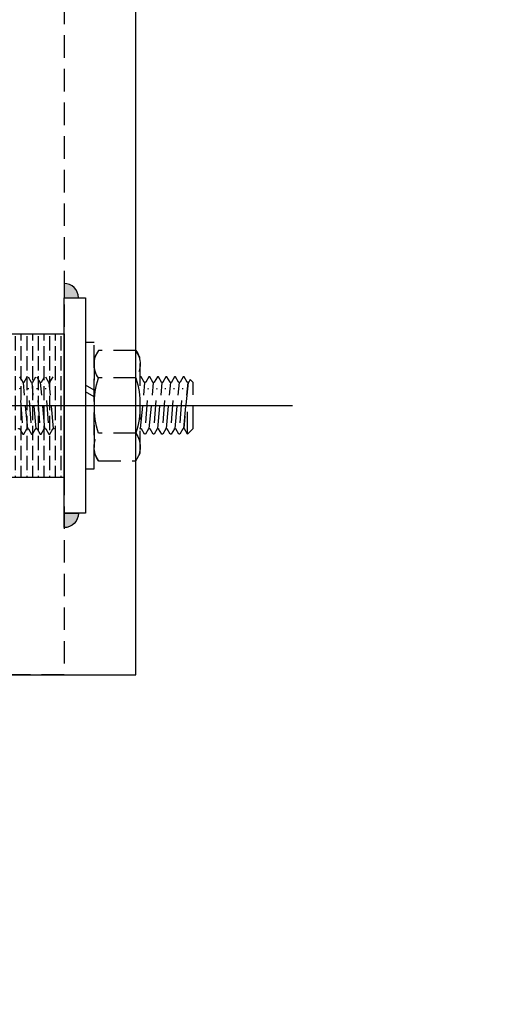
# Model space of a CAD drawing. Units: millimetres. Extents: x 12391 to 117401, y -200171 to -151064.
# Drawn here: x 49989 to 50125, y -185198 to -184924 of the extents above; entities that cross this region are included whole.
import ezdxf

# ---------------------------------------------------------------- set-up
doc = ezdxf.new("R2010")
doc.units = ezdxf.units.MM
doc.header["$LTSCALE"] = 25
doc.linetypes.add('CENTER', pattern=[50.8, 31.75, -6.35, 6.35, -6.35])
doc.linetypes.add('HIDDEN', pattern=[0.375, 0.25, -0.125])
for name, color, linetype in [('CEN', 8, 'CENTER'), ('gms', 6, 'Continuous'), ('HID', 8, 'HIDDEN'), ('MS-H', 6, 'HIDDEN'), ('STR', 3, 'Continuous')]:
    doc.layers.add(name, color=color, linetype=linetype)
doc.styles.add('ROMANS', font='ROMANS.shx', dxfattribs={"width": 0.75})
doc.dimstyles.new('KD-DIM-50', dxfattribs={"dimscale": 50, "dimtxt": 2, "dimasz": 2, "dimexe": 1, "dimexo": 2, "dimgap": 1, "dimtad": 1, "dimdec": 1, "dimrnd": 0.5, "dimzin": 9, "dimdsep": 46, "dimtxsty": 'ROMANS', "dimblk": 'OBLIQUE', "dimcen": 0.09, "dimdle": 1, "dimclrd": 8, "dimclre": 8, "dimclrt": 1, "dimazin": 2, "dimtfac": 1, "dimtdec": 1, "dimtix": 1, "dimtmove": 1, "dimatfit": 2, "dimfxl": 1, "dimtfill": 1, "dimtolj": 1, "dimtzin": 0, "dimlwe": 0, "dimarcsym": 0})

# ---------------------------------------------------------------- blocks, each defined once
blk = doc.blocks.new('_OBLIQUE')
at = {"color": 0, "linetype": 'ByBlock'}
blk.add_line((-0.5, -0.5), (0.5, 0.5), dxfattribs=at)
blk = doc.blocks.new('*D2288')
at = {"layer": 'DEFPOINTS', "color": 0, "transparency": 16777216}
for p in [(60850.32, -183041.5, -0.01), (61389.87, -183041.5), (49750.73, -187890.89, 0.01)]:
    blk.add_point(p, dxfattribs=at)
at = {"layer": 'gms', "color": 8, "lineweight": -2, "transparency": 16777216}
blk.add_line((61389.87, -187940.89), (61389.87, -182991.5), dxfattribs=at)
at = {"layer": 'gms', "color": 8, "lineweight": 0, "transparency": 16777216}
for p, q in [((60950.32, -183041.5), (61439.87, -183041.5)), ((49850.73, -187890.89), (61439.87, -187890.89))]:
    blk.add_line(p, q, dxfattribs=at)
at = {"layer": 'gms', "color": 8, "lineweight": -2, "transparency": 16777216, "xscale": 100, "yscale": 100, "zscale": 100}
for p, rotation in [((61389.87, -183041.5), 90), ((61389.87, -187890.89), 270)]:
    blk.add_blockref('_OBLIQUE', p, dxfattribs=dict(at, rotation=rotation))
at = {"layer": 'gms', "color": 1, "transparency": 16777216, "insert": (61289.87, -185466.2), "char_height": 100, "attachment_point": 5, "rotation": 90, "style": 'ROMANS', "bg_fill": 3, "box_fill_scale": 1.1, "bg_fill_color": 256, "bg_fill_true_color": 13158600, "bg_fill_transparency": 0}
blk.add_mtext('\\A1;4849.5', dxfattribs=at)
blk = doc.blocks.new('M16THREAD-ROD')
h = blk.add_hatch()
h.set_pattern_fill('ANSI36', color=252, scale=0.5, angle=315)
h.set_pattern_definition([(0, (26007.7203, -154296.0313), (2.778125, 1.5875), [3.96875, -0.79375, 0, -0.79375])])
h.paths.add_polyline_path([(-20, -15), (20, -15), (20, 0), (-20, 0)])
at = {"layer": 'gms'}
h = blk.add_hatch(color=252, dxfattribs=at)
h.dxf.hatch_style = 1
edge = h.paths.add_edge_path()
edge.add_arc((-30, 0), 4, 450, 540)
edge.add_line((-34, 0), (-30, 0))
edge.add_line((-30, 0), (-30, 4))
h = blk.add_hatch(color=252, dxfattribs=at)
h.dxf.hatch_style = 1
edge = h.paths.add_edge_path()
edge.add_arc((30, 0), 4, 0, 90, ccw=False)
edge.add_line((34, 0), (30, 0))
edge.add_line((30, 0), (30, 4))
at = {"layer": 'CEN'}
blk.add_line((0, -216.26, 0), (0, 63.63, 0), dxfattribs=at)
at = {"layer": 'gms'}
for points in [[(-30, 0), (30, 0), (30, 6), (-30, 6)], [(-20, -15), (20, -15), (20, 0), (-20, 0)]]:
    blk.add_lwpolyline(points, close=True, dxfattribs=at)
at = {"layer": 'gms', "color": 252}
for points in [[(-30, 4, 0.414214), (-34, 0), (-30, 0)], [(30, 4, -0.414214), (34, 0), (30, 0)]]:
    blk.add_lwpolyline(points, format="xyb", close=True, dxfattribs=at)
at = {"layer": 'MS-H'}
for p, q in [((-8, 34.4, -0.01), (-6.4, 36, -0.01)), ((-6.4, 36, -0.01), (6.4, 36, -0.01)), ((7.24, 35.16, -0.01), (6.4, 36, -0.01)), ((-8, 34.4, -0.01), (0, 34.42, -0.01)), ((-8, 34.4, -0.01), (-6.52, 33.55, -0.01)), ((-6.52, 33.13, -0.01), (-8, 32.28, -0.01)), ((6.4, 34.54, -0.01), (-6.4, 33.34, -0.01)), ((-6.4, 33.34, -0.01), (6.4, 34.54, -0.01)), ((-4.8, 32.38, -0.01), (4.8, 33.1, -0.01)), ((7.24, 35.16, -0.01), (6.52, 34.75, -0.01)), ((6.52, 34.33, -0.01), (8, 33.48, -0.01)), ((8, 33.2, -0.01), (6.52, 32.35, -0.01)), ((8, 33.48, -0.01), (8, 33.2, -0.01)), ((-8, 32.28, -0.01), (-8, 32, -0.01)), ((-8, 32, -0.01), (-6.52, 31.15, -0.01)), ((-6.52, 30.73, -0.01), (-8, 29.88, -0.01)), ((-6.4, 30.94, -0.01), (6.4, 32.14, -0.01)), ((-4.8, 29.98, -0.01), (4.8, 30.7, -0.01)), ((6.52, 31.93, -0.01), (8, 31.08, -0.01)), ((8, 30.8, -0.01), (6.52, 29.95, -0.01)), ((8, 31.08, -0.01), (8, 30.8, -0.01)), ((-8, 29.88, -0.01), (-8, 29.6, -0.01)), ((-8, 29.6, -0.01), (-6.52, 28.75, -0.01)), ((-6.52, 28.33, -0.01), (-8, 27.48, -0.01)), ((-8, 27.48, -0.01), (-8, 27.2, -0.01)), ((-6.4, 28.54, -0.01), (6.4, 29.74, -0.01)), ((-4.8, 27.58, -0.01), (4.8, 28.3, -0.01)), ((6.52, 29.53, -0.01), (8, 28.68, -0.01)), ((8, 28.4, -0.01), (6.52, 27.55, -0.01)), ((8, 28.68, -0.01), (8, 28.4, -0.01)), ((-8, 27.2, -0.01), (-6.52, 26.35, -0.01)), ((-6.52, 25.93, -0.01), (-8, 25.08, -0.01)), ((-8, 25.08, -0.01), (-8, 24.8, -0.01)), ((-8, 24.8, -0.01), (-6.52, 23.95, -0.01)), ((-6.4, 26.14, -0.01), (6.4, 27.34, -0.01)), ((-6.4, 23.74, -0.01), (6.4, 24.94, -0.01)), ((-4.8, 25.18, -0.01), (4.8, 25.9, -0.01)), ((6.52, 27.13, -0.01), (8, 26.28, -0.01)), ((8, 26, -0.01), (6.52, 25.15, -0.01)), ((6.52, 24.73, -0.01), (8, 23.88, -0.01)), ((8, 26.28, -0.01), (8, 26, -0.01)), ((-6.52, 23.53, -0.01), (-8, 22.68, -0.01)), ((-8, 22.68, -0.01), (-8, 22.4, -0.01)), ((-8, 22.4, -0.01), (-6.52, 21.55, -0.01)), ((-6.4, 21.34, -0.01), (6.4, 22.54, -0.01)), ((-4.8, 22.78, -0.01), (4.8, 23.5, -0.01)), ((8, 23.6, -0.01), (6.52, 22.75, -0.01)), ((6.52, 22.33, -0.01), (8, 21.48, -0.01)), ((8, 23.88, -0.01), (8, 23.6, -0.01)), ((8, 21.48, -0.01), (8, 21.2, -0.01)), ((2.43, 8.4, -0.01), (3.82, 6, -0.01)), ((4.28, 8.4, -0.01), (5.66, 6, -0.01)), ((-8, -3.99, 0), (-6.52, -3.13, 0)), ((-8, -3.99, 0), (-6.52, -3.13, 0)), ((-8, -4.26, 0), (-8, -3.99, 0)), ((-8, -4.27, 0), (-8, -3.99, 0)), ((-6.52, -5.12, 0), (-8, -4.26, 0)), ((-6.52, -5.12, 0), (-8, -4.27, 0)), ((-6.4, -2.93, 0), (6.4, -4.13, 0)), ((-6.4, -2.93, 0), (6.4, -4.13, 0)), ((-6.4, -5.33, 0), (6.4, -6.53, 0)), ((-4.8, -4.37, 0), (4.8, -5.09, 0)), ((-4.8, -4.37, 0), (4.8, -5.09, 0)), ((6.52, -3.92, 0), (8, -3.06, 0)), ((6.52, -3.92, 0), (8, -3.07, 0)), ((8, -5.19, 0), (6.52, -4.33, 0)), ((8, -5.19, 0), (6.52, -4.33, 0)), ((6.52, -6.32, 0), (8, -5.46, 0)), ((-8, -6.39, 0), (-6.52, -5.53, 0)), ((-8, -6.66, 0), (-8, -6.39, 0)), ((-6.52, -7.52, 0), (-8, -6.66, 0)), ((-8, -8.79, 0), (-6.52, -7.93, 0)), ((-8, -8.79, 0), (-6.52, -7.93, 0)), ((-6.4, -7.73, 0), (6.4, -8.93, 0)), ((-6.4, -7.73, 0), (6.4, -8.93, 0)), ((-4.8, -6.77, 0), (4.8, -7.49, 0)), ((8, -7.59, 0), (6.52, -6.73, 0)), ((6.52, -8.72, 0), (8, -7.86, 0)), ((6.52, -8.72, 0), (8, -7.86, 0)), ((-8, -9.06, 0), (-8, -8.79, 0)), ((-8, -9.06, 0), (-8, -8.79, 0)), ((-6.52, -9.92, 0), (-8, -9.06, 0)), ((-6.52, -9.92, 0), (-8, -9.06, 0)), ((-8, -11.19, 0), (-6.52, -10.33, 0)), ((-8, -11.19, 0), (-6.52, -10.33, 0)), ((-6.4, -10.13, 0), (6.4, -11.33, 0)), ((-6.4, -10.13, 0), (6.4, -11.33, 0)), ((-4.8, -9.17, 0), (4.8, -9.89, 0)), ((-4.8, -9.17, 0), (4.8, -9.89, 0)), ((8, -9.99, 0), (6.52, -9.13, 0)), ((8, -9.99, 0), (6.52, -9.13, 0)), ((6.52, -11.12, 0), (8, -10.26, 0)), ((6.52, -11.12, 0), (8, -10.27, 0)), ((-8, -11.46, 0), (-8, -11.19, 0)), ((-8, -11.47, 0), (-8, -11.19, 0)), ((-6.52, -12.32, 0), (-8, -11.46, 0)), ((-6.52, -12.32, 0), (-8, -11.47, 0)), ((-4.8, -11.57, 0), (4.8, -12.29, 0)), ((-4.8, -11.57, 0), (4.8, -12.29, 0)), ((8, -12.39, 0), (6.52, -11.53, 0)), ((8, -12.39, 0), (6.52, -11.53, 0))]:
    blk.add_line(p, q, dxfattribs=at)
for points in [[(-15.36, 9.59), (-15.36, 20.01), (-13.3, 21.2), (13.3, 21.2), (15.36, 20.01), (15.36, 9.59), (13.3, 8.4), (-13.3, 8.4)], [(-17.6, 6), (-17.6, 8.4), (17.6, 8.4), (17.6, 6)]]:
    blk.add_lwpolyline(points, close=True, dxfattribs=at)
at = {"layer": 'MS-H', "elevation": -0.01}
for points in [[(7.68, 20.01), (7.68, 9.59, -0.154701), (-7.68, 9.59, -0.309401), (-15.36, 9.59)], [(15.36, 20.01, 0.309401), (7.68, 20.01, 0.154701), (-7.68, 20.01), (-7.68, 9.59)]]:
    blk.add_lwpolyline(points, format="xyb", dxfattribs=at)
at = {"layer": 'MS-H'}
for centre, radius, start, end in [((-6.64, 33.34, -0.01), 0.24, 300, 60), ((6.64, 34.54, -0.01), 0.24, 120, 240), ((-6.64, 30.94, -0.01), 0.24, 300, 60), ((6.64, 32.14, -0.01), 0.24, 120, 240), ((-6.64, 28.54, -0.01), 0.24, 300, 60), ((6.64, 29.74, -0.01), 0.24, 120, 240), ((6.64, 27.34, -0.01), 0.24, 120, 240), ((-6.64, 26.14, -0.01), 0.24, 300, 60), ((6.64, 24.94, -0.01), 0.24, 120, 240), ((-6.64, 23.74, -0.01), 0.24, 300, 60), ((6.64, 22.54, -0.01), 0.24, 120, 240), ((-11.52, 14.4, -0.01), 6.8, 55.6158, 124.3842), ((-6.64, 21.34, -0.01), 0.24, 300, 60), ((11.52, 15.2, -0.01), 6.8, 235.6158, 304.3842), ((-6.64, -2.93, 0), 0.24, 300, 60), ((-6.64, -2.93, 0), 0.24, 300, 60), ((-6.64, -5.33, 0), 0.24, 300, 60), ((-6.64, -5.33, 0), 0.24, 300, 60), ((6.64, -4.13, 0), 0.24, 120, 240), ((6.64, -4.13, 0), 0.24, 120, 240), ((-6.64, -7.73, 0), 0.24, 300, 60), ((-6.64, -7.73, 0), 0.24, 300, 60), ((6.64, -6.53, 0), 0.24, 120, 240), ((-6.64, -10.13, 0), 0.24, 300, 60), ((-6.64, -10.13, 0), 0.24, 300, 60), ((6.64, -8.93, 0), 0.24, 120, 240), ((6.64, -8.93, 0), 0.24, 120, 240), ((-6.64, -12.53, 0), 0.24, 300, 60), ((-6.64, -12.53, 0), 0.24, 300, 60), ((6.64, -11.33, 0), 0.24, 120, 240), ((6.64, -11.33, 0), 0.24, 120, 240)]:
    blk.add_arc(centre, radius, start, end, dxfattribs=at)

msp = doc.modelspace()

# ---------------------------------------------------------------- dimensions: what is measured, and where the dimension line sits
at = {"layer": 'gms', "color": 4}
dim = msp.add_linear_dim(base=(61389.873, -183041.505, 0.013), p1=(49750.731, -187890.894, 0.026), p2=(60850.322, -183041.505), angle=90, dimstyle='KD-DIM-50', dxfattribs=at)
dim.commit()
dim.dimension.update_dxf_attribs({"geometry": '*D2288', "text_midpoint": (61289.873, -185466.199, 0.013)})

# ---------------------------------------------------------------- next in the draw order: linework, layer by layer
at = {"layer": 'HID'}
msp.add_lwpolyline([(49985.731, -184656.232), (50001.731, -184656.232), (50001.731, -185106.232), (49985.731, -185106.232)], close=True, dxfattribs=at)
at = {"layer": 'STR'}
msp.add_lwpolyline([(50021.731, -184656.232), (49736.731, -184656.232), (49736.731, -185106.232), (50021.731, -185106.232)], close=True, dxfattribs=at)

# ---------------------------------------------------------------- next in the draw order: block references
at = {"extrusion": (0, 0, -1), "zscale": -1, "rotation": 90}
msp.add_blockref('M16THREAD-ROD', (-50001.731, -185031.232, 0.003), dxfattribs=at)

doc.saveas('drawing.dxf')
